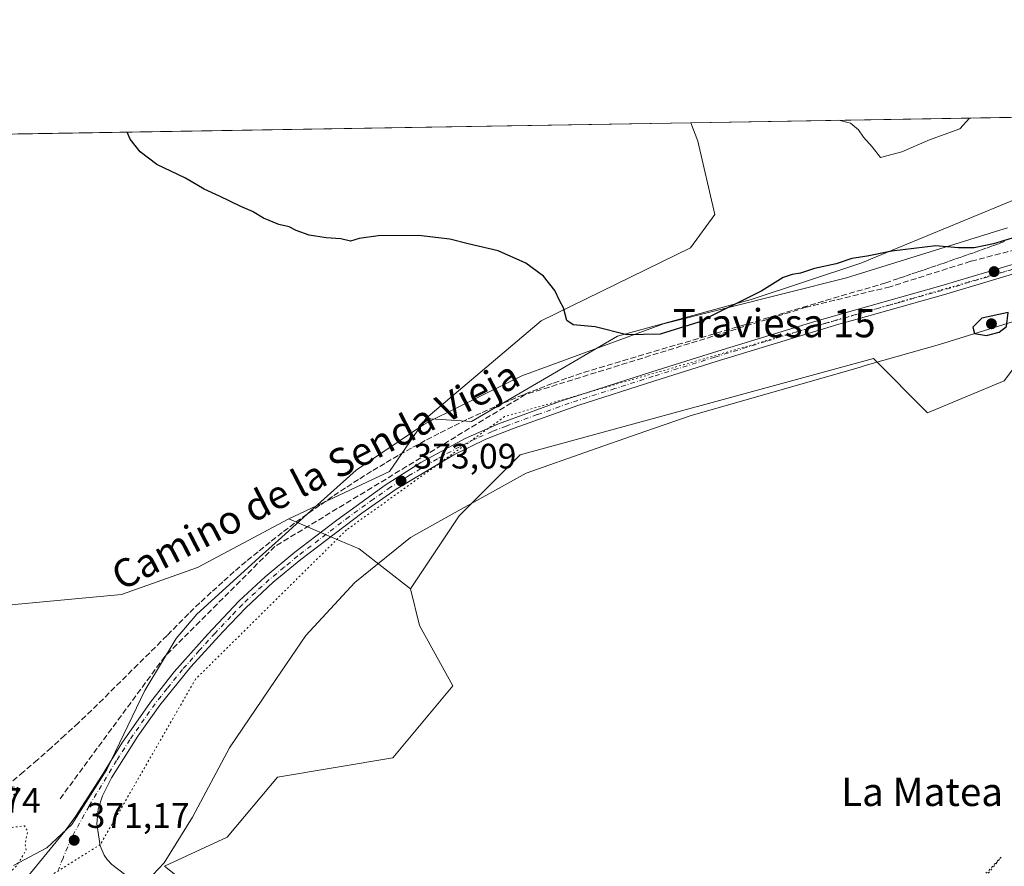
# Model space of a CAD drawing. Units: metres. Extents: x 614804 to 618283, y 4696991 to 4699361.
# Drawn here: x 616294 to 616573, y 4699121 to 4699361 of the extents above; entities that cross this region are included whole.
import ezdxf
from ezdxf.enums import TextEntityAlignment as Align

# ---------------------------------------------------------------- set-up
doc = ezdxf.new("R2010")
doc.units = ezdxf.units.M
doc.header["$MEASUREMENT"] = 0
for name, pattern in [('DGN Style 3', [2.307223458686699, 1.648016756204785, -0.6592067024819142]), ('DGN Style 4', [2.6384748266838614, 1.318413404963828, -0.6592067024819142, 0.001648016756204785, -0.6592067024819142]), ('DGN Style 5', [1.1536117293433497, 0.4944050268614355, -0.6592067024819142])]:
    doc.linetypes.add(name, pattern=pattern)
for name, color, linetype, lineweight in [('Comarca CxS', 21, 'Continuous', 0), ('Comunidad Autónoma CxS', 142, 'Continuous', 0), ('Conducción de agua lineal', 4, 'DGN Style 3', 0), ('Corriente artificial lineal', 4, 'DGN Style 3', 13), ('Cultivos herbáceos CxS', 92, 'Continuous', 0), ('Curva de nivel maestra', 30, 'Continuous', 30), ('Curva de nivel normal', 30, 'Continuous', 0), ('Curva de nivel normal depresión', 30, 'DGN Style 5', 0), ('Matorral CxS', 135, 'Continuous', 0), ('Municipio CxS', 4, 'Continuous', 0), ('Núcleo urbano CxS', 7, 'Continuous', 0), ('Pastizal CxS', 92, 'Continuous', 0), ('Pista no pavimentada Cxs', 111, 'Continuous', 0), ('Pista no pavimentada eje', 91, 'DGN Style 4', 0), ('Provincia CxS', 1, 'Continuous', 0), ('Punto de cota en terreno', 7, 'Continuous', 0), ('Rótulo de punto de cota en terreno', 7, 'Continuous', 0), ('Texto cartográfico', 7, 'Continuous', 0), ('Vía pecuaria CxS', 92, 'Continuous', 13), ('Vía pecuaria eje', 92, 'DGN Style 5', 0)]:
    doc.layers.add(name, color=color, linetype=linetype, lineweight=lineweight)
doc.styles.add('Style-Arial', font='txt')

# ---------------------------------------------------------------- blocks, each defined once
blk = doc.blocks.new('*U4')
at = {"layer": 'Matorral CxS', "color": 135, "linetype": 'Continuous', "lineweight": 0}
blk.add_polyline3d([(616463.0302999998, 4699271.4815, 375.1698999999935), (616421.6623000001, 4699247.336300001, 373.2519999999931), (616408.7345000004, 4699248.1995, 373.7445000000007), (616441.4845000004, 4699275.7937, 374.8479999999981), (616483.7145999996, 4699296.489900001, 376.8273000000045), (616490.6095000004, 4699305.975099999, 377.4446999999927), (616485.8130999999, 4699326.7119, 377.7293000000063), (616483.8152999999, 4699331.911400001, 377.8843999999954), (616593.1508, 4699333.7369, 378.0344000000041), (616588.8580999998, 4699327.5327, 377.6195000000007), (616575.9297000002, 4699310.285900001, 376.7081000000035), (616531.9770999998, 4699292.1777, 375.1765000000014), (616500.9511000002, 4699281.8299, 375.5443999999989)], close=True, dxfattribs=at)
blk = doc.blocks.new('*U8')
at = {"layer": 'Cultivos herbáceos CxS', "color": 92, "linetype": 'Continuous', "lineweight": 0}
for points in [[(616293.2078999998, 4699328.728900001, 375.6444999999949), (616483.8152999999, 4699331.911400001, 377.8843999999954), (616485.8130999999, 4699326.7119, 377.7293000000063), (616490.6095000004, 4699305.975099999, 377.4446999999927), (616483.7145999996, 4699296.489900001, 376.8273000000045), (616441.4845000004, 4699275.7937, 374.8479999999981), (616408.7345000004, 4699248.1995, 373.7445000000007), (616398.4370999997, 4699233.149700001, 373.0573000000004), (616369.9524999997, 4699219.7421, 373.2155999999959), (616344.0975000003, 4699205.945499999, 372.5258999999933), (616322.5314999997, 4699198.346899999, 372.4394999999931), (616293.2496999997, 4699195.595899999, 371.9719999999944)], [(616358.5906999996, 4699102.353499999, 370.8861999999936), (616334.7780999999, 4699121.417099999, 371.0170999999973), (616352.4681000002, 4699129.586300001, 371.1975999999996), (616366.7562999995, 4699146.606100001, 371.4529000000039), (616399.4151, 4699152.051700001, 371.6303999999946), (616416.4253000002, 4699172.475299999, 371.8950000000041), (616407.0107000005, 4699189.5601, 371.9741000000067), (616404.4244999997, 4699199.908100001, 372.5449999999983), (616418.2147000004, 4699220.604699999, 372.1255999999994), (616435.4513999998, 4699237.851299999, 372.403999999995), (616535.5771000005, 4699265.1381, 373.0915999999997), (616550.9105000002, 4699249.804500001, 372.7407999999996), (616572.5888999999, 4699258.7929, 372.8497999999963), (616582.6350999996, 4699272.011299999, 373.440499999997)]]:
    blk.add_polyline3d(points, dxfattribs=at)
blk = doc.blocks.new('5PATER')
at = {"layer": 'Núcleo urbano CxS', "linetype": 'Continuous', "lineweight": 0}
h = blk.add_hatch(color=51, dxfattribs=at)
edge = h.paths.add_edge_path()
edge.add_ellipse((0, 0), major_axis=(-0.1095731443231308, -0.1110710700762829), ratio=0.9994222409660322, start_angle=0, end_angle=360)

msp = doc.modelspace()

# ---------------------------------------------------------------- linework, layer by layer
at = {"layer": 'Comarca CxS', "color": 21, "linetype": 'Continuous', "lineweight": 0, "flags": 128}
msp.add_lwpolyline([(615671.4100023572, 4697004.512923174), (614842.36000086, 4696990.679983017), (614804.3400008596, 4699303.869982993), (618231.400000884, 4699361.089982994), (618260.6009000009, 4697635.2904), (618263.3629999999, 4697472.048000001), (618264.8525000003, 4697384.0157), (618264.958599999, 4697377.7479), (618265.8223999992, 4697326.692600002), (618270.2744000015, 4697063.576900001), (618270.5400008843, 4697047.879983017), (617890.2643787117, 4697041.535036058), (617324.7019006441, 4697032.098461315), (616369.6739015538, 4697016.16360691)], close=True, dxfattribs=at)
at = {"layer": 'Comunidad Autónoma CxS', "color": 142, "linetype": 'Continuous', "lineweight": 0, "flags": 128}
msp.add_lwpolyline([(615671.4100023572, 4697004.512923174), (614842.36000086, 4696990.679983017), (614804.3400008596, 4699303.869982993), (618231.400000884, 4699361.089982994), (618260.6009000009, 4697635.2904), (618263.3629999999, 4697472.048000001), (618264.8525000003, 4697384.0157), (618264.958599999, 4697377.7479), (618265.8223999992, 4697326.692600002), (618270.2744000015, 4697063.576900001), (618270.5400008843, 4697047.879983017), (617890.2643787117, 4697041.535036058), (617324.7019006441, 4697032.098461315), (616369.6739015538, 4697016.16360691)], close=True, dxfattribs=at)
at = {"layer": 'Conducción de agua lineal', "color": 4, "linetype": 'DGN Style 3', "lineweight": 0}
msp.add_polyline3d([(616572.7407999998, 4699298.268400001, 375.1567000000068), (616570.9908999996, 4699297.6184, 375.1371000000072), (616569.1908999998, 4699297.018400001, 375.1536999999953), (616567.4408999998, 4699296.3684, 375.1296000000002), (616565.6908999998, 4699295.768400001, 375.0500999999931), (616563.8909, 4699295.1184, 374.9563999999955), (616562.1409, 4699294.518400001, 374.8620999999985), (616560.3909999998, 4699293.8684, 374.7498000000051), (616558.591, 4699293.2685, 374.6671999999962), (616556.841, 4699292.668500001, 374.6046000000061), (616555.091, 4699292.0185, 374.578800000003), (616553.2910000002, 4699291.418500001, 374.5522000000055), (616551.5411, 4699290.818499999, 374.505799999999), (616549.7411000002, 4699290.218499999, 374.4519), (616547.9911000002, 4699289.6185, 374.3914999999979), (616546.1911000004, 4699289.0185, 374.3482999999979), (616544.4411000004, 4699288.418500001, 374.3144000000029), (616542.6911000004, 4699287.818499999, 374.2839999999997), (616539.0911999998, 4699286.6185, 374.2736000000005), (616452.8421, 4699261.018800001, 373.2850000000035), (616448.6920999996, 4699259.568800001, 373.1974999999948), (616444.5921999998, 4699258.0689, 373.1150000000052), (616440.4922000002, 4699256.5189, 373.161300000007), (616436.3923000004, 4699254.9189, 373.2213999999949), (616432.3422999998, 4699253.218900001, 373.1999999999971), (616428.3422999998, 4699251.5189, 373.3335999999982), (616424.3424000005, 4699249.719000001, 373.3562999999995), (616420.3424000005, 4699247.869000001, 373.2575999999972), (616416.3925000001, 4699245.919, 373.2593999999954), (616412.4924999997, 4699243.969000001, 373.2644), (616408.5925000003, 4699241.9191, 373.3653999999952), (616404.7426000005, 4699239.8191, 373.3464999999997), (616400.9425999997, 4699237.7191, 373.295299999998), (616397.1426999997, 4699235.4691, 373.2207000000053), (616393.3926999997, 4699233.2191, 373.1089999999967), (616389.6926999995, 4699230.919199999, 373.1824000000051), (616385.9928000001, 4699228.519200001, 373.2396000000008), (616382.3427999998, 4699226.119200001, 373.2127000000037), (616378.7429000001, 4699223.6193, 373.2234999999928), (616375.1429000003, 4699221.1193, 373.1949000000022), (616371.5928999997, 4699218.519300001, 373.1272999999928), (616368.0930000005, 4699215.8693, 373.061600000001), (616364.6430000003, 4699213.169399999, 372.993100000007), (616361.2429999998, 4699210.419399999, 372.8610000000044), (616357.8431000002, 4699207.669399999, 372.7464999999939), (616354.4930999996, 4699204.819499999, 372.493100000007), (616351.2430999996, 4699201.919500001, 372.270199999999), (616347.9932000004, 4699198.969500001, 372.0112999999984), (616344.7432000004, 4699195.969599999, 371.7679000000062), (616341.5932, 4699192.919600001, 371.5026000000071), (616335.4433000004, 4699186.719699999, 371.3484000000026), (616314.1435000002, 4699165.569900001, 370.4670000000042), (616310.3436000004, 4699162.019900001, 370.3839000000008), (616306.4935999997, 4699158.470000001, 370.3796000000002), (616302.6436000001, 4699154.970000001, 370.3923999999971), (616298.7437000005, 4699151.52, 370.3940000000002), (616294.7937000003, 4699148.120100001, 370.3035999999993), (616290.7938000001, 4699144.720100001, 370.2679999999964)], dxfattribs=at)
at = {"layer": 'Corriente artificial lineal', "color": 4, "linetype": 'DGN Style 3', "lineweight": 13}
msp.add_polyline3d([(616722.5313999997, 4699335.897100001, 375.2409000000043), (616722.5100999996, 4699335.890100001, 375.2406999999948), (616673.3701, 4699324.8101, 374.8420999999944), (616627.8519000001, 4699309.165300001, 374.7611000000034), (616593.8811999997, 4699300.622199999, 375.0320999999968), (616563.1233000001, 4699292.684699999, 374.5610000000015), (616540.2779000001, 4699285.478900001, 374.2137999999977), (616516.4700999996, 4699279.670100001, 374.2293999999966), (616436.9501, 4699254.960100001, 373.2676000000066), (616366.0201000003, 4699211.970100001, 372.8769999999931), (616334.8501000004, 4699180.8101, 371.3266000000003), (616304.7600999996, 4699139.970100001, 370.405899999998)], dxfattribs=at)
at = {"layer": 'Cultivos herbáceos CxS', "color": 92, "linetype": 'Continuous', "lineweight": 0, "extrusion": (-0.01174729409074568, -0.000196140146892602, 0.9999309789233396), "elevation": -7785.886013901274, "flags": 128}
msp.add_lwpolyline([(616255.095339629, 4699327.292168985), (616445.7159001317, 4699330.474669045)], dxfattribs=at)
at = {"layer": 'Cultivos herbáceos CxS', "color": 92, "linetype": 'Continuous', "lineweight": 0, "extrusion": (0.03976337599760821, -0.07271162677554376, 0.996560029933434), "elevation": -316807.0300994493, "flags": 128}
msp.add_lwpolyline([(2795544.310070621, 3814113.111100427), (2795528.054418806, 3814104.818998481), (2795496.629704867, 3814106.729126156)], dxfattribs=at)
at = {"layer": 'Cultivos herbáceos CxS', "color": 92, "linetype": 'Continuous', "lineweight": 0}
for points in [[(616826.0935000004, 4699337.626399999, 375.9051000000036), (616808.9373000005, 4699335.9867, 375.7703000000038), (616786.2015000005, 4699331.2281, 375.3093999999983), (616744.4307000004, 4699321.711300001, 374.8745000000054), (616676.2229000004, 4699301.619700001, 374.1168000000035), (616639.7395000001, 4699294.7465, 374.0032999999967), (616595.8539000005, 4699283.114700001, 374.1417999999976), (616582.6350999996, 4699272.011299999, 373.440499999997), (616572.5888999999, 4699258.7929, 372.8497999999963), (616550.9105000002, 4699249.804500001, 372.7407999999996), (616535.5771000005, 4699265.1381, 373.0915999999997), (616435.4513999998, 4699237.851299999, 372.403999999995), (616418.2147000004, 4699220.604699999, 372.1255999999994), (616404.4244999997, 4699199.908100001, 372.5449999999983)], [(616483.8152000001, 4699331.911499999, 377.8843999999954), (616485.8130999999, 4699326.7119, 377.7293000000063), (616490.6095000004, 4699305.975099999, 377.4446999999927), (616483.7145999996, 4699296.489900001, 376.8273000000045), (616441.4845000004, 4699275.7937, 374.8479999999981), (616408.7345000004, 4699248.1995, 373.7445000000007)], [(616369.9524999997, 4699219.7421, 373.2155999999959), (616344.0975000003, 4699205.945499999, 372.5258999999933), (616322.5314999997, 4699198.346899999, 372.4394999999931), (616293.2496999997, 4699195.595899999, 371.9719999999944), (616269.9798999997, 4699193.010500001, 371.4514999999956), (616248.4336999999, 4699177.4889, 370.7559000000037), (616194.1388999998, 4699160.2423, 369.7877000000008), (616175.1791000003, 4699150.756899999, 369.6877999999998), (616124.2461000001, 4699132.7147, 369.4756000000052), (616070.0358999996, 4699135.235099999, 370.5817999999999)], [(616291.9124999996, 4699011.808700001, 369.4339999999939), (616308.9219000004, 4699032.913699999, 369.4753000000055), (616342.2609999999, 4699039.040300001, 369.5813999999955), (616357.9943000004, 4699041.050100001, 369.6719000000012), (616374.2386999996, 4699043.1251, 369.6518000000069), (616380.2317000004, 4699042.332900001, 369.7673999999971), (616381.6819000002, 4699042.141100001, 369.7979999999953), (616396.5685000002, 4699040.1735, 369.8527000000031), (616410.2991000004, 4699038.358700001, 369.7988999999943), (616436.3639000002, 4699042.9111, 370.0877999999939), (616460.5444999998, 4699031.7501, 370.1196999999956), (616484.7253000002, 4699026.1699, 370.0884999999981), (616523.9238999998, 4699019.9757, 370.2755999999936), (616466.0910999998, 4699051.293099999, 370.357600000003), (616423.2275, 4699068.313300001, 370.4039000000048), (616386.4874, 4699088.737299999, 370.5902999999962), (616358.5906999996, 4699102.353499999, 370.8861999999936), (616334.7780999999, 4699121.417099999, 371.0170999999973), (616352.4681000002, 4699129.586300001, 371.1975999999996), (616366.7562999995, 4699146.606100001, 371.4529000000039), (616399.4151, 4699152.051700001, 371.6303999999946), (616416.4253000002, 4699172.475299999, 371.8950000000041), (616407.0107000005, 4699189.5601, 371.9741000000067), (616404.4244999997, 4699199.908100001, 372.5449999999983)]]:
    msp.add_polyline3d(points, dxfattribs=at)
at = {"layer": 'Curva de nivel maestra', "color": 30, "linetype": 'Continuous', "lineweight": 30, "elevation": 375, "flags": 128}
for points in [[(616575.8399999999, 4699299.5001), (616569.5599999996, 4699297.6601), (616564.0899999999, 4699296.460100001), (616559.5499999998, 4699296.470100001), (616553.25, 4699297.020099999), (616540.8200000003, 4699295.5601), (616533.7699999996, 4699294.170100001), (616529.4100000003, 4699293.460100001), (616524.9900000002, 4699291.970100001), (616518.9100000003, 4699290.630100001), (616514.8899999997, 4699289.280099999), (616512.5800000001, 4699288.970100001), (616510.0199999996, 4699288.0801), (616503.9299999997, 4699284.3201), (616486.0800000001, 4699275.470100001), (616475.1200000001, 4699272.040100001), (616465.6699999999, 4699271.840100001), (616456.7400000002, 4699274.100099999), (616450.5499999998, 4699274.690099999), (616448.7199999997, 4699275.890100001), (616447.8099999996, 4699279.530099999), (616446.7000000002, 4699281.4301), (616445.3399999999, 4699284.4001), (616442.0599999996, 4699288.450099999), (616437.0999999996, 4699292.1601), (616429.25, 4699295.610099999), (616420.7300000006, 4699297.630100001), (616415.5899999999, 4699298.9801), (616406.7300000006, 4699299.950099999), (616395.2199999997, 4699299.880100001), (616389.8799999999, 4699299.1501), (616387.4400000004, 4699298.4001), (616384.6600000003, 4699299.0601), (616380.54, 4699299.290100001), (616375.7400000002, 4699300.0601), (616372, 4699301.370100001), (616370.0099999999, 4699302.470100001), (616367.1399999997, 4699303.130100001), (616362.7699999996, 4699304.850099999), (616359.6299999999, 4699306.8101), (616356.3200000003, 4699308.200099999), (616350.2699999996, 4699311.1501), (616346, 4699313.0701), (616340.6600000003, 4699316.2601), (616332.5499999998, 4699320.0601), (616327.8799999999, 4699323.720100001), (616325.0199999996, 4699327.2601), (616324.1098999997, 4699329.244899999)], [(616567.5599999996, 4699271.710100001), (616571.1799999997, 4699272.620100001), (616573.2400000002, 4699274.220100001), (616573.75, 4699278.140100001), (616566.2300000006, 4699276.5801), (616563.6900000004, 4699274.0601), (616564.1799999997, 4699272.200099999), (616567.5599999996, 4699271.710100001)]]:
    msp.add_lwpolyline(points, dxfattribs=at)
at = {"layer": 'Curva de nivel normal', "color": 30, "linetype": 'Continuous', "lineweight": 0, "elevation": 380, "flags": 128}
msp.add_lwpolyline([(616562.8245000001, 4699333.230799999), (616560.0300000003, 4699330.170100001), (616551.4800000006, 4699327.120100001), (616543.6299999999, 4699323.6601), (616537.5700000003, 4699322.120100001), (616535.1900000004, 4699325.0801), (616532.7100000001, 4699327.850099999), (616531.2999999998, 4699329.920100001), (616529.0700000003, 4699331.840100001), (616525.7878000002, 4699332.612400001)], dxfattribs=at)
at = {"layer": 'Curva de nivel normal depresión', "color": 30, "linetype": 'DGN Style 5', "lineweight": 0, "elevation": 370, "flags": 128}
for points in [[(616291.7999999998, 4699143.880100001), (616287.6399999997, 4699141.4801), (616283.1799999997, 4699139.5801), (616277.8399999999, 4699135.9801), (616274.1799999997, 4699132.420100001), (616271.7699999996, 4699130.9801), (616270.6600000003, 4699130.9801), (616272, 4699133.090100001), (616276.8700000001, 4699138.950099999), (616277.5499999998, 4699140.290100001), (616272.0599999996, 4699140.130100001), (616269.8399999999, 4699140.340100001), (616268.4800000006, 4699141.5801), (616264.2800000003, 4699140.440099999), (616263, 4699141.7401), (616260.6399999997, 4699142.780099999), (616257.7400000002, 4699142.0801), (616255.2199999997, 4699139.7401), (616252, 4699137.4901), (616250.0099999999, 4699136.8201), (616247.8300000001, 4699136.920100001), (616246.75, 4699135.700099999), (616247.0199999996, 4699133.2501), (616248.29, 4699130.690099999), (616249.1600000003, 4699127.9001), (616250.1399999997, 4699126.200099999), (616250.7999999998, 4699123.530099999), (616251.7400000002, 4699121.470100001), (616253.0599999996, 4699118.120100001), (616254.0899999999, 4699116.3101), (616254.8399999999, 4699114.1601), (616256.0800000001, 4699112.300100001), (616257.7000000002, 4699109.100099999), (616261.8600000005, 4699104.770099999), (616266.9199999999, 4699103.340100001), (616269.6399999997, 4699104.190099999), (616272.5700000003, 4699106.520099999), (616278.5499999998, 4699109.8201), (616281.5499999998, 4699112.530099999), (616283.5700000003, 4699113.7601), (616286.6799999997, 4699115.3301), (616292.8499999996, 4699121.5601), (616295.5199999996, 4699125.920100001), (616295.2599999999, 4699127.850099999), (616295.9900000002, 4699131.340100001), (616295.0300000003, 4699132.880100001), (616291.5499999998, 4699132.360099999), (616287.8799999999, 4699130.120100001), (616285.5499999998, 4699129.780099999), (616283.1699999999, 4699129.5601), (616280.8399999999, 4699130.700099999), (616285.1299999999, 4699135.720100001), (616292.4600000001, 4699141.950099999), (616293.2400000002, 4699143.6601), (616291.7999999998, 4699143.880100001)], [(616571.7400000002, 4699123.950099999), (616561.2199999997, 4699112.8101), (616550.5199999996, 4699100.020099999), (616531.5099999999, 4699075.220100001), (616525.0199999996, 4699065.6801), (616521.0800000001, 4699060.610099999), (616519.2599999999, 4699057.610099999), (616516.7800000003, 4699054.270099999), (616515.0700000003, 4699051.550100001), (616511.9800000006, 4699047.800100001), (616510.2100000001, 4699044.5001), (616509.1100000005, 4699041.5801), (616507.4299999997, 4699038.130100001), (616509.7000000002, 4699035.700099999), (616512.9199999999, 4699035.380100001), (616513.0199999996, 4699038.0601), (616514.0499999998, 4699041.280099999), (616517.2599999999, 4699047.360099999), (616520.5, 4699052.2301), (616523.3799999999, 4699057.420100001), (616526.1799999997, 4699061.5601), (616527.9500000002, 4699064.450099999), (616531.79, 4699069.630100001), (616536.6100000005, 4699076.880100001), (616539.8200000003, 4699081.0701), (616543.2300000006, 4699085.7601), (616545.3600000005, 4699087.690099999), (616546.4299999997, 4699086.960100001), (616547.5899999999, 4699086.790100001), (616548.6500000004, 4699088.5601), (616549.1900000004, 4699093.020099999), (616551.9500000002, 4699098.470100001), (616557.3700000001, 4699106.2501), (616564.29, 4699114.6801), (616571.7400000002, 4699123.950099999)]]:
    msp.add_lwpolyline(points, dxfattribs=at)
at = {"layer": 'Matorral CxS', "color": 135, "linetype": 'Continuous', "lineweight": 0, "extrusion": (-0.001371540401199251, -2.289967121739263e-05, 0.9999990591758239), "elevation": -575.2615706046518, "flags": 128}
msp.add_lwpolyline([(616483.7537424844, 4699331.899458853), (616593.0893453786, 4699333.724958853)], dxfattribs=at)
at = {"layer": 'Matorral CxS', "color": 135, "linetype": 'Continuous', "lineweight": 0, "extrusion": (0.03976337599760821, -0.07271162677554376, 0.996560029933434), "elevation": -316807.0300994493, "flags": 128}
msp.add_lwpolyline([(2795544.310070621, 3814113.111100427), (2795528.054418806, 3814104.818998481), (2795496.629704867, 3814106.729126156)], dxfattribs=at)
at = {"layer": 'Matorral CxS', "color": 135, "linetype": 'Continuous', "lineweight": 0}
for points in [[(616826.0935000004, 4699337.626399999, 375.9051000000036), (616808.9373000005, 4699335.9867, 375.7703000000038), (616786.2015000005, 4699331.2281, 375.3093999999983), (616744.4307000004, 4699321.711300001, 374.8745000000054), (616676.2229000004, 4699301.619700001, 374.1168000000035), (616639.7395000001, 4699294.7465, 374.0032999999967), (616595.8539000005, 4699283.114700001, 374.1417999999976), (616582.6350999996, 4699272.011299999, 373.440499999997), (616572.5888999999, 4699258.7929, 372.8497999999963), (616550.9105000002, 4699249.804500001, 372.7407999999996), (616535.5771000005, 4699265.1381, 373.0915999999997), (616435.4513999998, 4699237.851299999, 372.403999999995), (616418.2147000004, 4699220.604699999, 372.1255999999994), (616404.4244999997, 4699199.908100001, 372.5449999999983)], [(616483.8152000001, 4699331.911499999, 377.8843999999954), (616485.8130999999, 4699326.7119, 377.7293000000063), (616490.6095000004, 4699305.975099999, 377.4446999999927), (616483.7145999996, 4699296.489900001, 376.8273000000045), (616441.4845000004, 4699275.7937, 374.8479999999981), (616408.7345000004, 4699248.1995, 373.7445000000007)], [(616582.6350999996, 4699272.011299999, 373.440499999997), (616572.5888999999, 4699258.7929, 372.8497999999963), (616550.9105000002, 4699249.804500001, 372.7407999999996), (616535.5771000005, 4699265.1381, 373.0915999999997), (616435.4513999998, 4699237.851299999, 372.403999999995), (616418.2147000004, 4699220.604699999, 372.1255999999994), (616404.4244999997, 4699199.908100001, 372.5449999999983), (616389.8901000004, 4699211.280900001, 372.6820000000007), (616384.5192999998, 4699213.5603, 372.6796000000031), (616369.9524999997, 4699219.7421, 373.2155999999959), (616398.4370999997, 4699233.149700001, 373.0573000000004), (616408.7345000004, 4699248.1995, 373.7445000000007), (616421.6623000001, 4699247.336300001, 373.2519999999931), (616463.0302999998, 4699271.4815, 375.1698999999935), (616500.9511000002, 4699281.8299, 375.5443999999989), (616531.9770999998, 4699292.1777, 375.1765000000014), (616575.9297000002, 4699310.285900001, 376.7081000000035)], [(616408.7345000004, 4699248.1995, 373.7445000000007), (616421.6623000001, 4699247.336300001, 373.2519999999931), (616463.0302999998, 4699271.4815, 375.1698999999935), (616500.9511000002, 4699281.8299, 375.5443999999989), (616531.9770999998, 4699292.1777, 375.1765000000014), (616575.9297000002, 4699310.285900001, 376.7081000000035)], [(616369.9524999997, 4699219.7421, 373.2155999999959), (616384.5192999998, 4699213.5603, 372.6796000000031), (616389.8901000004, 4699211.280900001, 372.6820000000007), (616404.4244999997, 4699199.908100001, 372.5449999999983)]]:
    msp.add_polyline3d(points, dxfattribs=at)
at = {"layer": 'Municipio CxS', "color": 4, "linetype": 'Continuous', "lineweight": 0, "flags": 128}
msp.add_lwpolyline([(615671.4100023572, 4697004.512923174), (614842.36000086, 4696990.679983017), (614804.3400008596, 4699303.869982993), (618231.400000884, 4699361.089982994), (618260.6009000009, 4697635.2904), (618263.3629999999, 4697472.048000001), (618264.8525000003, 4697384.0157), (618264.958599999, 4697377.7479), (618265.8223999992, 4697326.692600002), (618270.2744000015, 4697063.576900001), (618270.5400008843, 4697047.879983017), (617890.2643787117, 4697041.535036058), (617324.7019006441, 4697032.098461315), (616369.6739015538, 4697016.16360691)], close=True, dxfattribs=at)
at = {"layer": 'Pastizal CxS', "color": 92, "linetype": 'Continuous', "lineweight": 0}
for points in [[(616369.9524999997, 4699219.7421, 373.2155999999959), (616344.0975000003, 4699205.945499999, 372.5258999999933), (616322.5314999997, 4699198.346899999, 372.4394999999931), (616293.2496999997, 4699195.595899999, 371.9719999999944), (616269.9798999997, 4699193.010500001, 371.4514999999956), (616248.4336999999, 4699177.4889, 370.7559000000037), (616194.1388999998, 4699160.2423, 369.7877000000008), (616175.1791000003, 4699150.756899999, 369.6877999999998), (616124.2461000001, 4699132.7147, 369.4756000000052), (616070.0358999996, 4699135.235099999, 370.5817999999999)], [(616293.2496999997, 4699195.595899999, 371.9719999999944), (616322.5314999997, 4699198.346899999, 372.4394999999931), (616344.0975000003, 4699205.945499999, 372.5258999999933), (616369.9524999997, 4699219.7421, 373.2155999999959), (616384.5192999998, 4699213.5603, 372.6796000000031), (616389.8901000004, 4699211.280900001, 372.6820000000007), (616404.4244999997, 4699199.908100001, 372.5449999999983), (616407.0107000005, 4699189.5601, 371.9741000000067), (616416.4253000002, 4699172.475299999, 371.8950000000041), (616399.4151, 4699152.051700001, 371.6303999999946), (616366.7562999995, 4699146.606100001, 371.4529000000039), (616352.4681000002, 4699129.586300001, 371.1975999999996), (616334.7780999999, 4699121.417099999, 371.0170999999973), (616358.5906999996, 4699102.353499999, 370.8861999999936)], [(616369.9524999997, 4699219.7421, 373.2155999999959), (616384.5192999998, 4699213.5603, 372.6796000000031), (616389.8901000004, 4699211.280900001, 372.6820000000007), (616404.4244999997, 4699199.908100001, 372.5449999999983)], [(616291.9124999996, 4699011.808700001, 369.4339999999939), (616308.9219000004, 4699032.913699999, 369.4753000000055), (616342.2609999999, 4699039.040300001, 369.5813999999955), (616357.9943000004, 4699041.050100001, 369.6719000000012), (616374.2386999996, 4699043.1251, 369.6518000000069), (616380.2317000004, 4699042.332900001, 369.7673999999971), (616381.6819000002, 4699042.141100001, 369.7979999999953), (616396.5685000002, 4699040.1735, 369.8527000000031), (616410.2991000004, 4699038.358700001, 369.7988999999943), (616436.3639000002, 4699042.9111, 370.0877999999939), (616460.5444999998, 4699031.7501, 370.1196999999956), (616484.7253000002, 4699026.1699, 370.0884999999981), (616523.9238999998, 4699019.9757, 370.2755999999936), (616466.0910999998, 4699051.293099999, 370.357600000003), (616423.2275, 4699068.313300001, 370.4039000000048), (616386.4874, 4699088.737299999, 370.5902999999962), (616358.5906999996, 4699102.353499999, 370.8861999999936), (616334.7780999999, 4699121.417099999, 371.0170999999973), (616352.4681000002, 4699129.586300001, 371.1975999999996), (616366.7562999995, 4699146.606100001, 371.4529000000039), (616399.4151, 4699152.051700001, 371.6303999999946), (616416.4253000002, 4699172.475299999, 371.8950000000041), (616407.0107000005, 4699189.5601, 371.9741000000067), (616404.4244999997, 4699199.908100001, 372.5449999999983)]]:
    msp.add_polyline3d(points, dxfattribs=at)
at = {"layer": 'Pista no pavimentada Cxs', "color": 111, "linetype": 'Continuous', "lineweight": 0}
for points in [[(616294.2121000001, 4699116.3191, 370.7562000000034), (616306.5800999999, 4699131.4001, 371.0668000000005), (616309.5201000003, 4699135.450099999, 371.1367999999929), (616316.8601000002, 4699146.880100001, 371.4182000000001), (616322.6501000002, 4699156.220100001, 371.6426999999967), (616330.7801000001, 4699167.890100001, 371.8016999999964), (616337.5100999996, 4699176.4301, 371.9869999999937), (616346.8800999997, 4699187.030099999, 372.1437000000006), (616355.8800999997, 4699196.5001, 372.3171000000002), (616363.2100999998, 4699203.300100001, 372.5), (616371.6801000005, 4699210.300100001, 372.6918000000005), (616383.5701000001, 4699219.420100001, 372.9722000000039), (616397.2001, 4699229.290100001, 373.078800000003), (616407.3800999997, 4699235.670100001, 373.1324000000022), (616419.8701, 4699242.530099999, 373.1300999999949), (616429.3101000005, 4699246.630100001, 373.0869999999995), (616446.9200999998, 4699253.0701, 373.1570999999968), (616472.8000999996, 4699261.390100001, 373.3395000000019), (616490.2701000003, 4699266.8301, 373.4995000000054), (616518.9401000004, 4699275.6801, 373.7301000000007), (616530.5800999999, 4699278.950099999, 373.9100999999937), (616554.6801000005, 4699285.7401, 374.1766999999964), (616590.1700999998, 4699296.270099999, 374.6419000000024)], [(616294.2121000001, 4699116.3191, 370.7562000000034), (616306.5800999999, 4699131.4001, 371.0668000000005), (616309.5201000003, 4699135.450099999, 371.1367999999929), (616316.8601000002, 4699146.880100001, 371.4182000000001), (616322.6501000002, 4699156.220100001, 371.6426999999967), (616330.7801000001, 4699167.890100001, 371.8016999999964), (616337.5100999996, 4699176.4301, 371.9869999999937), (616346.8800999997, 4699187.030099999, 372.1437000000006), (616355.8800999997, 4699196.5001, 372.3171000000002), (616363.2100999998, 4699203.300100001, 372.5), (616371.6801000005, 4699210.300100001, 372.6918000000005), (616383.5701000001, 4699219.420100001, 372.9722000000039), (616397.2001, 4699229.290100001, 373.078800000003), (616407.3800999997, 4699235.670100001, 373.1324000000022), (616419.8701, 4699242.530099999, 373.1300999999949), (616429.3101000005, 4699246.630100001, 373.0869999999995), (616446.9200999998, 4699253.0701, 373.1570999999968), (616472.8000999996, 4699261.390100001, 373.3395000000019), (616490.2701000003, 4699266.8301, 373.4995000000054), (616518.9401000004, 4699275.6801, 373.7301000000007), (616530.5800999999, 4699278.950099999, 373.9100999999937), (616554.6801000005, 4699285.7401, 374.1766999999964), (616590.1700999998, 4699296.270099999, 374.6419000000024)], [(616581.3101000005, 4699290.9001, 374.4713999999949), (616555.4001000002, 4699283.1601, 374.203800000003), (616530.5601000005, 4699276.200099999, 373.7927999999956), (616525.8000999996, 4699274.870100001, 373.6984999999986), (616491.0601000005, 4699264.280099999, 373.3905999999988), (616473.6001000004, 4699258.840100001, 373.2437000000064), (616451.7901, 4699251.890100001, 373.1272000000026), (616433.7600999996, 4699245.450099999, 372.9838000000018), (616425.7500999998, 4699242.3201, 373.0632999999943), (616416.7200999996, 4699237.840100001, 373.013300000006), (616400.3300999999, 4699228.170100001, 373.0146999999997), (616390.6300999997, 4699221.350099999, 373.0051999999997), (616373.3400999998, 4699208.210100001, 372.5627999999998), (616365.5601000005, 4699201.8101, 372.3738000000012), (616357.7500999998, 4699194.600099999, 372.2164000000048), (616351.2200999996, 4699187.790100001, 372.0292999999947), (616342.2301000003, 4699177.850099999, 371.9627000000037), (616333.4301000005, 4699166.970100001, 371.8470999999991), (616327.2200999996, 4699158.2401, 371.6744000000036), (616319.6801000005, 4699146.4301, 371.3990000000049), (616317.1700999998, 4699141.370100001, 371.2759999999981), (616315.9700999996, 4699137.590100001, 371.1775000000052), (616315.5401, 4699133.360099999, 371.1125000000029), (616316.5201000003, 4699127.1601, 371.1303000000044), (616317.6700999998, 4699124.540100001, 371.1505999999936), (616318.4600999998, 4699123.290100001, 371.1603999999934), (616319.8300999999, 4699121.880100001, 371.1456999999937), (616323.4392999997, 4699119.197100001, 371.1435999999958)], [(616581.3101000005, 4699290.9001, 374.4713999999949), (616555.4001000002, 4699283.1601, 374.203800000003), (616530.5601000005, 4699276.200099999, 373.7927999999956), (616525.8000999996, 4699274.870100001, 373.6984999999986), (616491.0601000005, 4699264.280099999, 373.3905999999988), (616473.6001000004, 4699258.840100001, 373.2437000000064), (616451.7901, 4699251.890100001, 373.1272000000026), (616433.7600999996, 4699245.450099999, 372.9838000000018), (616425.7500999998, 4699242.3201, 373.0632999999943), (616416.7200999996, 4699237.840100001, 373.013300000006), (616400.3300999999, 4699228.170100001, 373.0146999999997), (616390.6300999997, 4699221.350099999, 373.0051999999997), (616373.3400999998, 4699208.210100001, 372.5627999999998), (616365.5601000005, 4699201.8101, 372.3738000000012), (616357.7500999998, 4699194.600099999, 372.2164000000048), (616351.2200999996, 4699187.790100001, 372.0292999999947), (616342.2301000003, 4699177.850099999, 371.9627000000037), (616333.4301000005, 4699166.970100001, 371.8470999999991), (616327.2200999996, 4699158.2401, 371.6744000000036), (616319.6801000005, 4699146.4301, 371.3990000000049), (616317.1700999998, 4699141.370100001, 371.2759999999981), (616315.9700999996, 4699137.590100001, 371.1775000000052), (616315.5401, 4699133.360099999, 371.1125000000029), (616316.5201000003, 4699127.1601, 371.1303000000044), (616317.6700999998, 4699124.540100001, 371.1505999999936), (616318.4600999998, 4699123.290100001, 371.1603999999934), (616319.8300999999, 4699121.880100001, 371.1456999999937), (616323.4392999997, 4699119.197100001, 371.1435999999958)]]:
    msp.add_polyline3d(points, dxfattribs=at)
at = {"layer": 'Pista no pavimentada eje', "color": 91, "linetype": 'DGN Style 4', "lineweight": 0}
msp.add_polyline3d([(616585.7401000002, 4699293.585100001, 374.5853999999963), (616567.9951, 4699288.3201, 374.396900000007), (616555.0401, 4699284.450099999, 374.1926999999997), (616542.9901000002, 4699281.0551, 374.0409000000073), (616530.5701000001, 4699277.575099999, 373.8975000000065), (616528.1901000004, 4699276.9101, 373.8283999999985), (616522.3701, 4699275.2751, 373.722299999994), (616505.0000999998, 4699269.9801, 373.5271999999969), (616490.6651, 4699265.5551, 373.4474000000046), (616473.2001, 4699260.1151, 373.2963000000018), (616462.2950999998, 4699256.640100001, 373.2241999999969), (616449.3551000003, 4699252.4801, 373.1883999999991), (616440.3400999998, 4699249.2601, 373.0703000000067), (616431.5351, 4699246.040100001, 373.0531000000047), (616427.5301000001, 4699244.475099999, 373.0690999999933), (616422.8101000005, 4699242.425100001, 373.127999999997), (616418.2950999998, 4699240.1851, 373.0378000000055), (616412.0500999996, 4699236.755100001, 373.0859000000055), (616403.8551000003, 4699231.920100001, 373.067200000005), (616398.7651000004, 4699228.7301, 373.0577999999951), (616393.9151, 4699225.3201, 373.0598999999929), (616387.1001000004, 4699220.3851, 372.9709000000003), (616378.4550999999, 4699213.815099999, 372.7819000000018), (616372.5100999996, 4699209.255100001, 372.6428000000014), (616368.6201, 4699206.0551, 372.5277999999962), (616364.3850999996, 4699202.5551, 372.4621999999945), (616360.4801000003, 4699198.950099999, 372.3500000000058), (616356.8151000004, 4699195.550100001, 372.2869000000064), (616353.5500999996, 4699192.145099999, 372.243100000007), (616349.0500999996, 4699187.4101, 372.1244000000006), (616344.5551000005, 4699182.440099999, 372.0488000000041), (616339.8701, 4699177.140100001, 371.9685999999929), (616335.4700999996, 4699171.700099999, 371.8821000000025), (616332.1051000003, 4699167.4301, 371.8864000000031), (616329.0000999998, 4699163.065099999, 371.788400000005), (616324.9351000005, 4699157.2301, 371.651199999993), (616321.1651, 4699151.325099999, 371.5037000000011), (616313.3450999996, 4699138.4101, 371.2741999999998), (616308.3618999999, 4699129.421700001, 371.196299999996), (616305.9807000002, 4699123.706700001, 371.1652000000031), (616304.6974999999, 4699120.431500001, 371.0890999999974)], dxfattribs=at)
at = {"layer": 'Provincia CxS', "color": 1, "linetype": 'Continuous', "lineweight": 0, "flags": 128}
msp.add_lwpolyline([(615671.4100023572, 4697004.512923174), (614842.36000086, 4696990.679983017), (614804.3400008596, 4699303.869982993), (618231.400000884, 4699361.089982994), (618260.6009000009, 4697635.2904), (618263.3629999999, 4697472.048000001), (618264.8525000003, 4697384.0157), (618264.958599999, 4697377.7479), (618265.8223999992, 4697326.692600002), (618270.2744000015, 4697063.576900001), (618270.5400008843, 4697047.879983017), (617890.2643787117, 4697041.535036058), (617324.7019006441, 4697032.098461315), (616369.6739015538, 4697016.16360691)], close=True, dxfattribs=at)
at = {"layer": 'Vía pecuaria CxS', "color": 92, "linetype": 'Continuous', "lineweight": 13}
for points in [[(616291.9989999998, 4699121.649, 370.256899999993), (616301.392, 4699126.620999999, 370.8081999999995), (616308.4970000006, 4699133.241000001, 371.1410000000033), (616318.3849999999, 4699148.762, 371.4618999999948), (616329.1509999996, 4699171.147, 371.4973000000027), (616338.023, 4699185.903999999, 371.4977999999974), (616343.8569999998, 4699192.776000001, 371.6530000000057), (616362.5070000002, 4699209.710000001, 372.7597999999998), (616367.9560000002, 4699214.603, 372.9775999999983), (616377.2680000003, 4699222.965, 373.2544999999955), (616389.023, 4699233.52, 373.281799999997), (616408.1869999999, 4699246.516000001, 373.6339000000008), (616409.9369999999, 4699247.382999999, 373.6009999999951), (616431.7010000005, 4699258.164000001, 373.8834999999963), (616435.9879999999, 4699260.288000001, 373.9354000000022), (616476.1100000005, 4699274.971000001, 375.8466000000044), (616527.9210000001, 4699288.023, 374.7244999999967), (616572.5690000001, 4699301.904999999, 375.8950000000041), (616573.5190000003, 4699302.199999999, 375.8849000000046)], [(616291.9989999998, 4699121.649, 370.256899999993), (616301.392, 4699126.620999999, 370.8081999999995), (616308.4970000006, 4699133.241000001, 371.1410000000033), (616318.3849999999, 4699148.762, 371.4618999999948), (616329.1509999996, 4699171.147, 371.4973000000027), (616338.023, 4699185.903999999, 371.4977999999974), (616343.8569999998, 4699192.776000001, 371.6530000000057), (616362.5070000002, 4699209.710000001, 372.7597999999998), (616367.9560000002, 4699214.603, 372.9775999999983), (616377.2680000003, 4699222.965, 373.2544999999955), (616389.023, 4699233.52, 373.281799999997), (616408.1869999999, 4699246.516000001, 373.6339000000008), (616409.9369999999, 4699247.382999999, 373.6009999999951), (616431.7010000005, 4699258.164000001, 373.8834999999963), (616435.9879999999, 4699260.288000001, 373.9354000000022), (616476.1100000005, 4699274.971000001, 375.8466000000044), (616527.9210000001, 4699288.023, 374.7244999999967), (616572.5690000001, 4699301.904999999, 375.8950000000041), (616573.5190000003, 4699302.199999999, 375.8849000000046)], [(616590.4689999997, 4699280.312999999, 373.9268000000012), (616554.2429999998, 4699269.132999999, 374.5237000000052), (616533.9249999998, 4699263.335000001, 373.1027999999933), (616530.5680000001, 4699262.377, 373.0434999999998), (616483.8949999996, 4699249.060000001, 372.2249000000011), (616468.9127000002, 4699243.818399999, 372.0611000000063), (616455.3819000004, 4699239.0845, 372.1998000000021), (616437.1699999999, 4699232.713, 372.2896000000038), (616417.0880000005, 4699221.536, 372.2556000000041), (616412.2070000004, 4699218.819, 372.4664000000048), (616404.4210000001, 4699214.484999999, 373.168399999995), (616388.6859999998, 4699201.75, 372.7206000000006), (616374.7340000002, 4699186.730000001, 373.0970999999991), (616366.2400000002, 4699174.261, 372.2194000000018), (616353.182, 4699154.922, 371.3867999999929), (616342.6660000002, 4699135.334000001, 371.1169999999984), (616334.681, 4699122.357999999, 371.0406999999978), (616331.4600000001, 4699118.948000001, 371.1111999999994), (616325.8049999997, 4699112.961999999, 371.1147999999957), (616325.4210000001, 4699112.557, 371.1033000000025), (616313.4919999996, 4699103.893999999, 370.8987000000052), (616297.4989999998, 4699094.844000001, 370.1150000000052), (616292.398, 4699092.193, 369.9750000000058)], [(616590.4689999997, 4699280.312999999, 373.9268000000012), (616554.2429999998, 4699269.132999999, 374.5237000000052), (616533.9249999998, 4699263.335000001, 373.1027999999933), (616530.5680000001, 4699262.377, 373.0434999999998), (616483.8949999996, 4699249.060000001, 372.2249000000011), (616468.9127000002, 4699243.818399999, 372.0611000000063), (616455.3819000004, 4699239.0845, 372.1998000000021), (616437.1699999999, 4699232.713, 372.2896000000038), (616417.0880000005, 4699221.536, 372.2556000000041), (616412.2070000004, 4699218.819, 372.4664000000048), (616404.4210000001, 4699214.484999999, 373.168399999995), (616388.6859999998, 4699201.75, 372.7206000000006), (616374.7340000002, 4699186.730000001, 373.0970999999991), (616366.2400000002, 4699174.261, 372.2194000000018), (616353.182, 4699154.922, 371.3867999999929), (616342.6660000002, 4699135.334000001, 371.1169999999984), (616334.681, 4699122.357999999, 371.0406999999978), (616331.4600000001, 4699118.948000001, 371.1111999999994), (616325.8049999997, 4699112.961999999, 371.1147999999957), (616325.4210000001, 4699112.557, 371.1033000000025), (616313.4919999996, 4699103.893999999, 370.8987000000052), (616297.4989999998, 4699094.844000001, 370.1150000000052), (616292.398, 4699092.193, 369.9750000000058)]]:
    msp.add_polyline3d(points, dxfattribs=at)
at = {"layer": 'Vía pecuaria eje', "color": 92, "linetype": 'DGN Style 5', "lineweight": 0}
msp.add_polyline3d([(616736.9183, 4699336.137399999, 375.4472999999998), (616693.7441999996, 4699324.9, 375.1391000000003), (616431.0972999996, 4699248.705, 373.138300000006), (616386.2981000004, 4699216.6328, 372.8398000000016), (616343.5351, 4699174.378900001, 371.8916999999929), (616316.5537999999, 4699127.543299999, 371.1239999999962), (616283.4685000004, 4699106.8847, 370.7456999999995), (616262.591, 4699093.9439, 370.4839000000065), (616098.6664000005, 4699019.1088, 368.7526999999973)], dxfattribs=at)

# ---------------------------------------------------------------- block references
at = {"layer": 'Cultivos herbáceos CxS', "color": 92, "linetype": 'Continuous', "lineweight": 0}
msp.add_blockref('*U8', (0, 0), dxfattribs=at)
at = {"layer": 'Matorral CxS', "color": 135, "linetype": 'Continuous', "lineweight": 0}
msp.add_blockref('*U4', (0, 0), dxfattribs=at)
at = {"layer": 'Punto de cota en terreno', "color": 7, "linetype": 'Continuous', "lineweight": 0, "xscale": 10, "yscale": 10, "zscale": 10}
for p in [(616569.7400000002, 4699289.76, 374.3800000000047), (616569, 4699275, 375.5899999999965), (616401.75, 4699230.49, 373.0899999999965), (616309.1500000004, 4699128.74, 371.1699999999983)]:
    msp.add_blockref('5PATER', p, dxfattribs=at)

# ---------------------------------------------------------------- texts
at = {"layer": 'Rótulo de punto de cota en terreno', "color": 7, "linetype": 'Continuous', "lineweight": 0, "style": 'Style-Arial'}
for s, p in [('373,09', (616405.2778000003, 4699234.0178)), ('369,74', (616270.5278000003, 4699136.527799999)), ('371,17', (616312.6777999997, 4699132.2678))]:
    msp.add_text(s, height=7.000000000000002, dxfattribs=at).set_placement(p)
at = {"layer": 'Texto cartográfico', "color": 7, "linetype": 'Continuous', "lineweight": 0, "style": 'Style-Arial'}
for s, p in [('Traviesa 15', (616507.4604560975, 4699275.170150001)), ('La Matea', (616549.3422329271, 4699142.450149999))]:
    msp.add_text(s, height=8, dxfattribs=at).set_placement(p, align=Align.MIDDLE_CENTER)
msp.add_text('Camino de la Senda Vieja', height=8, rotation=27.26968198711084, dxfattribs=at).set_placement((616377.4831347296, 4699232.128907396), align=Align.MIDDLE_CENTER)

doc.saveas('drawing.dxf')
